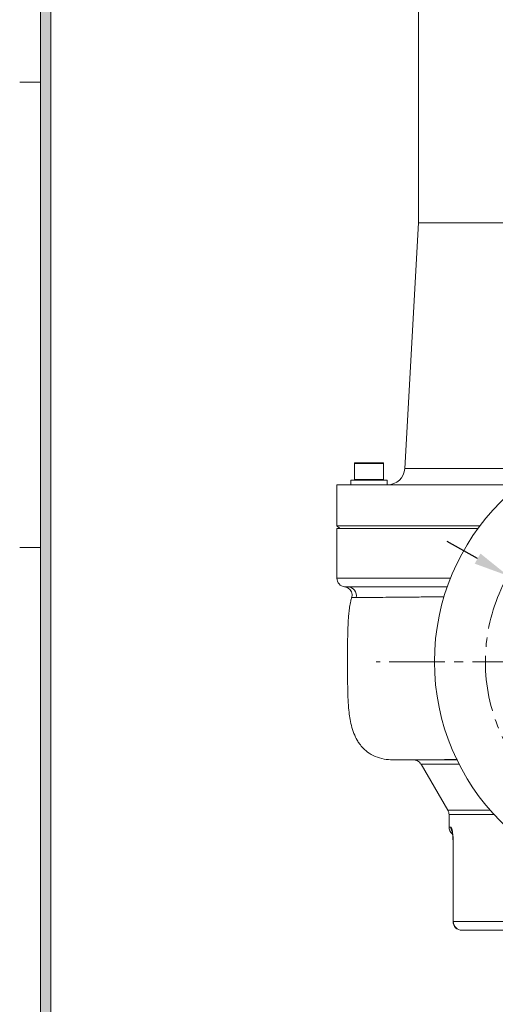
# Model space of a CAD drawing. Units: millimetres. Extents: x 0 to 1497, y 0 to 1059.
# Drawn here: x 43 to 206, y 213 to 551 of the extents above; entities that cross this region are included whole.
import ezdxf

# ---------------------------------------------------------------- set-up
doc = ezdxf.new("R2010")
doc.units = ezdxf.units.MM
doc.linetypes.add('CENTER2', pattern=[28.575, 19.05, -3.175, 3.175, -3.175])
for name, color, linetype, lineweight in [('center', 1, 'CENTER2', 18), ('dim', 4, 'Continuous', 18), ('dwg_Table', 7, 'Continuous', 18), ('outline', 7, 'Continuous', 18)]:
    doc.layers.add(name, color=color, linetype=linetype, lineweight=lineweight)
doc.styles.get("Standard").update_dxf_attribs({"font": 'isocp.shx', "bigfont": 'whgtxt.shx'})
doc.dimstyles.new('추가 01', dxfattribs={"dimscale": 4, "dimtxt": 4, "dimasz": 3, "dimexe": 1, "dimexo": 1, "dimgap": 1, "dimtad": 1, "dimdec": 4, "dimdsep": 46, "dimtxsty": 'Standard', "dimcen": 0, "dimclrt": 2, "dimadec": 4, "dimazin": 2, "dimtfac": 1, "dimtdec": 4, "dimtmove": 0, "dimatfit": 3, "dimfxl": 0, "dimarcsym": 0})

# ---------------------------------------------------------------- blocks, each defined once
blk = doc.blocks.new('*D18')
at = {"layer": 'Defpoints', "color": 0}
for p in [(210.44, 359.68), (314.92, 300.67)]:
    blk.add_point(p, dxfattribs=at)
at = {"layer": 'dim', "color": 0, "lineweight": -2}
for p, q in [((199.99, 365.58), (189.54, 371.48)), ((210.44, 359.68), (314.92, 300.67)), ((400.59, 252.28), (325.37, 294.76))]:
    blk.add_line(p, q, dxfattribs=at)
at = {"layer": 'dim', "color": 0}
for points in [[(200.97, 367.32), (199.01, 363.84), (210.44, 359.68)], [(326.36, 296.51), (324.39, 293.02), (314.92, 300.67)]]:
    blk.add_solid(points, dxfattribs=at)
at = {"layer": 'dim', "color": 2, "insert": (385.59, 274.54), "char_height": 16, "attachment_point": 5, "rotation": 330.5421}
blk.add_mtext('∅120', dxfattribs=at)

msp = doc.modelspace()

# ---------------------------------------------------------------- hatches: boundary and pattern name
at = {"layer": 'dwg_Table'}
h = msp.add_hatch(color=4, dxfattribs=at)
h.paths.add_polyline_path([(49.896, 1008.612), (49.896, 49.896), (1446.984, 49.896), (1446.984, 1008.612)])
h.paths.add_polyline_path([(53.46, 1005.048), (53.46, 53.46), (1443.42, 53.46), (1443.42, 1005.048)], flags=16)

# ---------------------------------------------------------------- linework, layer by layer
at = {"layer": 'center'}
msp.add_line((360.1817, 330.17298), (165.1817, 330.17298), dxfattribs=at)
msp.add_circle((262.6817, 330.17298), 60, dxfattribs=at)
at = {"layer": 'dwg_Table'}
for p, q in [((49.896, 1008.612), (49.896, 49.896)), ((53.46, 1005.048), (53.46, 53.46)), ((49.896, 529.21836), (42.768, 529.21836)), ((49.896, 369.44424), (42.768, 369.44424))]:
    msp.add_line(p, q, dxfattribs=at)
at = {"layer": 'outline'}
for p, q in [((179.6817, 669.382), (179.6817, 480.88199)), ((179.6817, 480.88199), (174.99654, 396.54917)), ((345.6817, 480.88199), (179.6817, 480.88199)), ((157.70838, 398.23199), (157.70838, 392.73199)), ((167.70838, 398.23199), (157.70838, 398.23199)), ((167.70838, 392.73199), (167.70838, 398.23199)), ((174.99654, 396.54917), (222.67606, 396.54917)), ((156.45838, 392.48199), (156.45838, 390.88199)), ((156.45838, 392.48199), (168.95837, 392.48199)), ((164.00247, 392.73199), (157.70838, 392.73199)), ((167.70838, 392.73199), (164.00247, 392.73199)), ((168.95837, 390.88199), (168.95837, 392.48199)), ((151.6817, 390.88199), (151.6817, 376.88199)), ((214.50841, 390.88199), (151.6817, 390.88199)), ((151.6817, 376.88199), (152.6817, 375.88199)), ((151.6817, 376.88199), (184.19285, 376.88199)), ((151.6817, 375.88199), (151.6817, 358.88199)), ((200.09627, 375.88199), (151.6817, 375.88199)), ((184.19285, 376.88199), (200.83901, 376.88199)), ((151.6817, 358.88199), (190.6953, 358.88199)), ((189.57016, 355.88199), (155.4406, 355.88199)), ((180.5671, 294.94611), (189.77304, 279.16451)), ((189.77304, 279.16451), (204.33458, 279.16451)), ((190.1817, 277.6529), (190.1817, 273.40582)), ((205.69143, 277.6529), (190.1817, 277.6529)), ((190.1817, 273.40582), (190.80627, 273.40582)), ((191.58803, 267.42268), (191.58803, 240.96394)), ((191.64873, 267.42268), (191.58814, 267.42268)), ((191.64873, 267.42268), (191.64873, 240.96394)), ((191.64873, 240.96394), (191.58803, 240.96394)), ((191.64873, 240.96394), (214.59837, 240.96394)), ((216.58803, 237.96394), (194.58803, 237.96394))]:
    msp.add_line(p, q, dxfattribs=at)
at = {"layer": 'outline', "flags": 128}
msp.add_lwpolyline([(177.95859, 296.46394), (178.05855, 296.46393), (178.50234, 296.46393), (179.29921, 296.46393), (180.44581, 296.46393), (181.93734, 296.46393), (183.76754, 296.46393), (185.92873, 296.46393), (188.41186, 296.46392), (191.20649, 296.46392), (192.89668, 296.46392)], dxfattribs=at)
at = {"layer": 'outline'}
msp.add_circle((262.6817, 330.17298), 77.5, dxfattribs=at)
for centre, radius, start, end in [((157.95838, 398.23199), 0.25, 90, 180), ((167.45838, 398.23199), 0.25, 0, 90), ((169.00578, 396.88199), 6, 270, 356.8201699), ((157.95838, 392.73199), 0.25, 180, 270), ((167.45838, 392.73199), 0.25, 270, 0), ((154.6817, 358.88199), 3, 180, 263.7160211), ((155.41063, 352.89352), 2.98862, 346.6179553, 89.4254481), ((187.1817, 277.6529), 3, 0, 30.2564372), ((193.1817, 273.40582), 3, 180, 231.3401917), ((193.8268, 273.4052), 3.02053, 179.9881325, 207.4847198), ((194.58803, 240.96394), 3, 180, 270), ((194.6187, 240.9339), 2.97012, 179.4204617, 269.4082819)]:
    msp.add_arc(centre, radius, start, end, dxfattribs=at)
for points, knots in [([(163.93777, 398.48199), (163.34424, 398.48199), (162.4312, 398.48199), (161.20922, 398.48199), (160.31706, 398.48199), (159.52211, 398.48199), (158.69117, 398.48199), (158.03943, 398.48199), (158.03242, 398.48199), (158.02955, 398.48199)], [0, 0, 0, 0, 0.205271528, 0.315772425, 0.428618658, 0.541464462, 0.651965571, 0.857236737, 1, 1, 1, 1]), ([(167.38721, 398.48199), (167.40924, 398.48199), (167.47023, 398.48199), (167.23687, 398.48199), (166.8553, 398.48199), (166.27528, 398.48199), (165.3615, 398.48199), (164.49867, 398.48199), (163.93777, 398.48199)], [0, 0, 0, 0, 0.087488587, 0.242149398, 0.400092288, 0.558035516, 0.71269584, 1, 1, 1, 1]), ([(154.35339, 355.90465), (154.35077, 355.90339), (154.31113, 355.88434), (154.89514, 355.88313), (155.4406, 355.88199)], [0, 0, 0, 0, 0.0659941325, 1, 1, 1, 1]), ([(154.70998, 355.84135), (154.72107, 355.83884), (154.78457, 355.82452), (155.01203, 355.75293), (155.44317, 355.55368), (155.98698, 355.15876), (156.5021, 354.53674), (156.84399, 353.71679), (156.94958, 352.89705), (156.8207, 352.41791), (156.77136, 352.2345)], [0, 0, 0, 0, 0.030969935, 0.177222061, 0.311420013, 0.445136268, 0.589683879, 0.743718229, 0.90189819, 1, 1, 1, 1]), ([(171.9822, 355.88199), (171.66813, 355.88199), (170.96315, 355.88199), (170.65708, 355.88199), (170.8436, 355.88199), (171.29514, 355.88199), (171.66924, 355.88199), (171.74074, 355.88199)], [0, 0, 0, 0, 0.235516331, 0.528644588, 0.738708973, 0.950064088, 1, 1, 1, 1]), ([(156.74839, 352.24011), (156.63202, 351.83387), (156.31851, 350.73945), (156.04882, 348.95186), (155.79819, 346.93993), (155.63674, 344.98995), (155.52306, 343.04159), (155.44691, 341.07837), (155.32654, 336.11109), (155.34677, 329.34303), (155.36537, 320.79127), (155.59307, 315.04992), (156.10353, 310.89884), (156.62235, 308.21079), (157.42775, 305.5891), (158.432, 303.49101), (159.51736, 301.82444), (160.85344, 300.23498), (162.87276, 298.57623), (165.59163, 297.23743), (168.64418, 296.53851), (170.56681, 296.48864), (171.51703, 296.46399)], [0, 0, 0, 0, 0.019447623, 0.052393209, 0.082402896, 0.11195346, 0.141432995, 0.17110606, 0.201137099, 0.366796551, 0.477928902, 0.588888912, 0.627519648, 0.668489116, 0.713912316, 0.752918158, 0.774871825, 0.804777193, 0.846647059, 0.896616858, 0.948905388, 1, 1, 1, 1]), ([(158.3181, 352.20183), (157.95794, 352.19917), (157.23761, 352.19385), (156.74612, 352.20739), (156.75472, 352.22924), (156.758, 352.23754)], [0, 0, 0, 0, 0.382674803, 0.765346199, 1, 1, 1, 1]), ([(188.57067, 352.45862), (187.38287, 352.4505), (184.01705, 352.4275), (179.20374, 352.38723), (173.97838, 352.34027), (169.4166, 352.2969), (165.56892, 352.26063), (162.45763, 352.2358), (159.9802, 352.21859), (158.87185, 352.20741), (158.3181, 352.20183)], [0, 0, 0, 0, 0.073778187, 0.209061797, 0.344831406, 0.480621861, 0.615934061, 0.743889912, 0.872043653, 1, 1, 1, 1]), ([(172.61694, 296.46393), (172.09887, 296.46393), (171.06628, 296.46393), (170.73569, 296.46394), (171.29137, 296.46394), (171.54827, 296.46394)], [0, 0, 0, 0, 0.351224681, 0.700058387, 1, 1, 1, 1]), ([(193.05221, 296.46392), (192.07376, 296.46392), (188.70139, 296.46392), (183.96184, 296.46392), (178.9237, 296.46393), (175.00993, 296.46393), (173.4162, 296.46393), (172.61694, 296.46393)], [0, 0, 0, 0, 0.092784369, 0.319793972, 0.547256826, 0.772948601, 1, 1, 1, 1]), ([(179.98288, 296.47515), (179.71392, 296.47385), (177.75272, 296.46438), (175.05463, 296.46605), (173.42952, 296.46467), (172.61698, 296.46398)], [0, 0, 0, 0, 0.07361971, 0.536817797, 1, 1, 1, 1]), ([(178.15248, 296.44881), (178.42926, 296.41237), (178.96976, 296.34121), (179.69416, 295.94583), (180.24357, 295.47487), (180.46119, 295.08298), (180.54553, 294.93112)], [0, 0, 0, 0, 0.2805803801, 0.547933416, 0.8248139208, 1, 1, 1, 1]), ([(192.96207, 296.66536), (191.47715, 296.62091), (188.35968, 296.52759), (183.89976, 296.48931), (181.3373, 296.48005), (179.98288, 296.47515)], [0, 0, 0, 0, 0.300114334, 0.630064386, 1, 1, 1, 1]), ([(193.7183, 294.97554), (193.46288, 294.97554), (191.87426, 294.97554), (189.47393, 294.97554), (186.56634, 294.97554), (184.23138, 294.97554), (182.4188, 294.97554), (181.2132, 294.97554), (180.59628, 294.97555), (180.61171, 294.97555), (180.61756, 294.97555)], [0, 0, 0, 0, 0.028591488, 0.177827376, 0.322850047, 0.467872713, 0.617108573, 0.76634454, 0.911367109, 1, 1, 1, 1]), ([(190.80627, 273.40582), (190.87794, 273.36088), (191.02083, 273.27128), (191.24795, 272.51228), (191.45796, 271.26961), (191.61831, 269.51983), (191.63846, 268.13057), (191.64873, 267.42268)], [0, 0, 0, 0, 0.178042432, 0.354919589, 0.525163115, 0.758049052, 1, 1, 1, 1]), ([(191.2127, 272.03249), (191.21237, 272.03335), (191.20438, 272.05404), (191.23376, 271.96805), (191.28367, 271.74418), (191.37386, 271.22287), (191.46528, 270.44012), (191.54225, 269.40857), (191.58466, 268.36726), (191.58349, 267.68367), (191.58304, 267.42245)], [0, 0, 0, 0, 0.002994101, 0.071613766, 0.171212133, 0.309884835, 0.468903667, 0.656684171, 0.868806156, 1, 1, 1, 1])]:
    msp.add_open_spline(points, degree=3, knots=knots, dxfattribs=at)

# ---------------------------------------------------------------- dimensions: what is measured, and where the dimension line sits
at = {"layer": 'dim'}
dim = msp.add_diameter_dim_2p(p1=(210.43864, 359.67998), p2=(314.92475, 300.66598), dimstyle='추가 01', dxfattribs=at)
dim.commit()
dim.dimension.update_dxf_attribs({"geometry": '*D18', "text_midpoint": (379.68397, 264.08982), "dimtype": 163})

doc.saveas('drawing.dxf')
